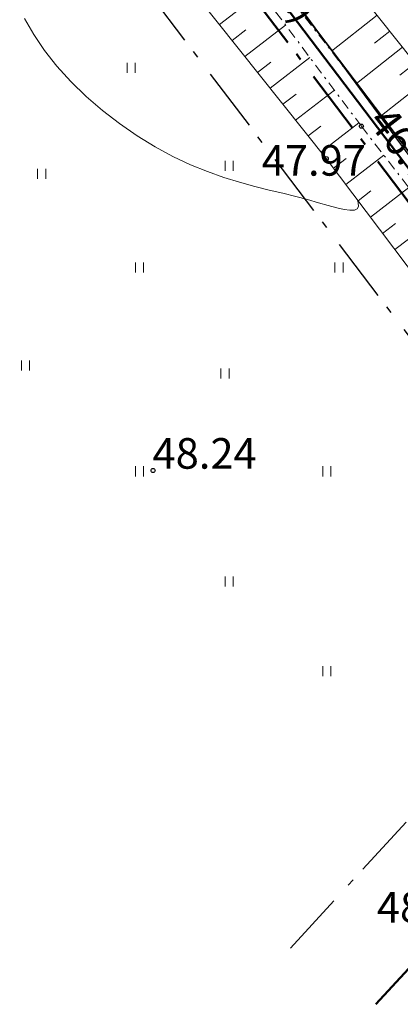
# Model space of a CAD drawing. Units: metres. Extents: x 550215 to 551265, y 6580910 to 6581990.
# Drawn here: x 550580 to 550598, y 6580969 to 6581018 of the extents above; entities that cross this region are included whole.
import ezdxf

# ---------------------------------------------------------------- set-up
doc = ezdxf.new("R2010")
doc.units = ezdxf.units.M
doc.header["$LTSCALE"] = 5.08
doc.linetypes.add('STYLE_06', pattern=[0.206693, 0.098425, -0.049213, 0.009843, -0.049213])
doc.linetypes.add('STYLE_19', pattern=[1.04164, 0.625, -0.20828, 0.06943, -0.13893])
doc.layers.get('0').update_dxf_attribs({"lineweight": 5})
for name, color, linetype, lineweight in [('HALJASTUS', 92, 'Continuous', 20), ('HORISONTAAL', 250, 'Continuous', 5), ('KORGUS', 9, 'Continuous', 5), ('PIIR', 43, 'Continuous', 50), ('plan ala piir', 7, 'STYLE_19', 50), ('planeeritav krundi piir', 1, 'Continuous', 35), ('RELJEEF', 7, 'Continuous', 5), ('VEEKOGU', 140, 'Continuous', 15), ('xK-det-EHITUSALA', 8, 'STYLE_19', 30), ('xK-kr-KINNISTU', 43, 'Continuous', 30), ('xK-kr-krj', 1, 'Continuous', 35), ('yPIIR_KATASTER', 43, 'Continuous', 30)]:
    doc.layers.add(name, color=color, linetype=linetype, lineweight=lineweight)
doc.styles.add('Arial', font='ARIAL.TTF')

# ---------------------------------------------------------------- blocks, each defined once
blk = doc.blocks.new('Group-4236')
for p, q in [((-147.699, -444.076), (-147.699, -443.576)), ((-147.299, -444.076), (-147.299, -443.576))]:
    blk.add_line(p, q)
blk = doc.blocks.new('Group-4237')
for p, q in [((-152.142, -449.325), (-152.142, -448.825)), ((-151.742, -449.325), (-151.742, -448.825))]:
    blk.add_line(p, q)
blk = doc.blocks.new('Group-4239')
for p, q in [((-147.295, -453.969), (-147.295, -453.469)), ((-146.895, -453.969), (-146.895, -453.469))]:
    blk.add_line(p, q)
blk = doc.blocks.new('Group-4240')
for p, q in [((-142.851, -448.921), (-142.851, -448.421)), ((-142.451, -448.921), (-142.451, -448.421))]:
    blk.add_line(p, q)
blk = doc.blocks.new('Group-4241')
for p, q in [((-137.398, -453.969), (-137.398, -453.469)), ((-136.998, -453.969), (-136.998, -453.469))]:
    blk.add_line(p, q)
blk = doc.blocks.new('Group-4242')
for p, q in [((-152.95, -458.814), (-152.95, -458.314)), ((-152.55, -458.814), (-152.55, -458.314))]:
    blk.add_line(p, q)
blk = doc.blocks.new('Group-4243')
for p, q in [((-143.053, -459.218), (-143.053, -458.718)), ((-142.653, -459.218), (-142.653, -458.718))]:
    blk.add_line(p, q)
blk = doc.blocks.new('Group-4244')
for p, q in [((-147.295, -464.064), (-147.295, -463.564)), ((-146.895, -464.064), (-146.895, -463.564))]:
    blk.add_line(p, q)
blk = doc.blocks.new('Group-4245')
for p, q in [((-138.004, -464.064), (-138.004, -463.564)), ((-137.604, -464.064), (-137.604, -463.564))]:
    blk.add_line(p, q)
blk = doc.blocks.new('Group-4247')
for p, q in [((-142.851, -469.515), (-142.851, -469.015)), ((-142.451, -469.515), (-142.451, -469.015))]:
    blk.add_line(p, q)
blk = doc.blocks.new('Group-4251')
for p, q in [((-138.004, -473.957), (-138.004, -473.457)), ((-137.604, -473.957), (-137.604, -473.457))]:
    blk.add_line(p, q)

msp = doc.modelspace()

# ---------------------------------------------------------------- linework, layer by layer
at = {"layer": 'HORISONTAAL', "linetype": 'Continuous', "flags": 128}
for points in [[(550587.167, 6581011.267), (550586.285, 6581011.746), (550585.398, 6581012.291), (550584.522, 6581012.895), (550583.669, 6581013.551), (550582.855, 6581014.248), (550582.094, 6581014.981), (550581.401, 6581015.74), (550580.79, 6581016.518), (550580.268, 6581017.307), (550579.809, 6581018.101)], [(550596.317, 6581009.113), (550596.358, 6581008.972), (550596.366, 6581008.794), (550596.304, 6581008.67), (550596.164, 6581008.608), (550595.945, 6581008.603), (550595.654, 6581008.646), (550595.294, 6581008.729), (550594.87, 6581008.843), (550594.386, 6581008.98), (550593.847, 6581009.131), (550593.258, 6581009.288), (550592.622, 6581009.444), (550591.944, 6581009.607), (550591.227, 6581009.786), (550590.474, 6581009.991), (550589.688, 6581010.232), (550588.872, 6581010.518), (550588.031, 6581010.86), (550587.167, 6581011.267)]]:
    msp.add_lwpolyline(points, dxfattribs=at)
at = {"layer": 'KORGUS', "linetype": 'ByBlock', "lineweight": -2}
for centre in [(550596.51, 6581012.77), (550594.77, 6581011.16), (550586.18, 6580995.71)]:
    msp.add_circle(centre, 0.1, dxfattribs=at)
at = {"layer": 'PIIR', "linetype": 'Continuous'}
for p, q in [((550615.307, 6580988.964), (550532.53, 6581098.16)), ((550614.77, 6580988.38), (550597.227, 6580969.263))]:
    msp.add_line(p, q, dxfattribs=at)
at = {"layer": 'plan ala piir'}
msp.add_lwpolyline([(550852.407, 6581245.684), (550765.207, 6581150.724), (550631.066, 6581004.633), (550615.236, 6580987.402), (550531.733, 6581097.556), (550458.213, 6581194.536), (550432.063, 6581229.036), (550313.193, 6581385.846), (550263.277, 6581451.691), (550273.623, 6581463.324), (550498.853, 6581716.714), (550692.151, 6581934.182), (550693.202, 6581936.334), (550730.023, 6581933.241), (550921.013, 6581776.964), (551055.658, 6581666.802), (551069.788, 6581705.022), (551187.416, 6581512.509), (551197.575, 6581461.187), (551199.766, 6581455.428), (551070.81, 6581484.312), (551070.537, 6581483.239), (550940.287, 6581341.394), (550900.677, 6581298.244)], close=True, dxfattribs=at)
at = {"layer": 'planeeritav krundi piir'}
msp.add_lwpolyline([(550532.928, 6581098.462), (550459.408, 6581195.442), (550433.258, 6581229.942), (550314.388, 6581386.752), (550265.217, 6581451.615), (550274.744, 6581462.328), (550499.974, 6581715.718), (550693.409, 6581933.339), (550694.099, 6581934.753), (550729.433, 6581931.785), (550920.063, 6581775.803), (551056.336, 6581664.309), (551070.121, 6581701.599), (551185.997, 6581511.955), (551196.128, 6581460.772), (551197.372, 6581457.501), (551069.715, 6581486.094), (551069.176, 6581483.975), (550939.182, 6581342.408), (550899.572, 6581299.258), (550851.302, 6581246.698), (550764.102, 6581151.738), (550629.962, 6581005.648), (550615.347, 6580989.739)], close=True, dxfattribs=at)
at = {"layer": 'RELJEEF'}
for p, q in [((550589.47, 6581017.804), (550591.541, 6581019.397)), ((550597.293, 6581018.262), (550595.028, 6581016.483)), ((550590.103, 6581017.01), (550590.785, 6581017.535)), ((550590.73, 6581016.225), (550592.752, 6581017.782)), ((550597.923, 6581017.471), (550597.165, 6581016.875)), ((550598.547, 6581016.687), (550596.265, 6581014.892)), ((550591.361, 6581015.434), (550592.027, 6581015.947)), ((550591.986, 6581014.649), (550593.961, 6581016.17)), ((550599.176, 6581015.896), (550598.413, 6581015.295)), ((550599.8, 6581015.112), (550597.501, 6581013.302)), ((550593.247, 6581013.069), (550595.174, 6581014.552)), ((550592.619, 6581013.857), (550593.269, 6581014.358)), ((550593.873, 6581012.285), (550594.507, 6581012.773)), ((550594.507, 6581011.489), (550596.386, 6581012.935)), ((550595.128, 6581010.687), (550595.753, 6581011.168)), ((550595.738, 6581009.88), (550597.624, 6581011.328)), ((550596.345, 6581009.076), (550596.976, 6581009.561)), ((550596.959, 6581008.264), (550598.862, 6581009.724)), ((550598.177, 6581006.653), (550600.097, 6581008.124)), ((550597.566, 6581007.46), (550598.203, 6581007.949))]:
    msp.add_line(p, q, dxfattribs=at)
at = {"layer": 'VEEKOGU', "linetype": 'Continuous'}
for points in [[(550549.12, 6581083.5), (550558.6, 6581071.04), (550568.49, 6581057.97), (550579.51, 6581041.57), (550589.26, 6581028.35), (550599.89, 6581015), (550612.78, 6580999.1)], [(550613.44, 6580987.16), (550607.43, 6580994.41), (550594.77, 6581011.16), (550584.99, 6581023.42), (550574.19, 6581038.1), (550563.61, 6581051.05), (550551.86, 6581065.93), (550542.75, 6581076.9)]]:
    msp.add_lwpolyline(points, dxfattribs=at)
at = {"layer": 'VEEKOGU', "linetype": 'STYLE_06'}
for points in [[(550615.268, 6580990.109), (550597.41, 6581013.42), (550587.54, 6581026.11), (550577.34, 6581040.12), (550566.1, 6581054.66), (550555.37, 6581068.8)], [(550554.51, 6581067.93), (550565.47, 6581053.56), (550576.23, 6581039.39), (550586.98, 6581025.48), (550596.51, 6581012.77), (550614.742, 6580989.156)]]:
    msp.add_lwpolyline(points, dxfattribs=at)
at = {"layer": 'xK-det-EHITUSALA', "flags": 128}
msp.add_lwpolyline([(550593, 6580972.052), (550608.804, 6580989.266), (550541.788, 6581077.669), (550475.313, 6581002.852)], dxfattribs=at)
at = {"layer": 'xK-kr-KINNISTU'}
msp.add_lwpolyline([(550389.131, 6581116.885), (550452.35, 6581187.68), (550459.014, 6581195.138), (550532.53, 6581098.16), (550615.31, 6580988.96), (550612.74, 6580986.16), (550598.473, 6580970.62)], dxfattribs=at)
at = {"layer": 'xK-kr-krj'}
msp.add_lwpolyline([(550598.473, 6580970.62), (550615.31, 6580988.96), (550542.095, 6581085.542), (550542.095, 6581085.542), (550469.886, 6581004.272)], dxfattribs=at)
at = {"layer": 'yPIIR_KATASTER', "linetype": 'Continuous'}
msp.add_line((550586.57, 6581028.021), (550615.31, 6580988.96), dxfattribs=at)

# ---------------------------------------------------------------- block references
at = {"layer": 'HALJASTUS'}
for name in ['Group-4236', 'Group-4240', 'Group-4237', 'Group-4239', 'Group-4241', 'Group-4242', 'Group-4243', 'Group-4244', 'Group-4245', 'Group-4247', 'Group-4251']:
    msp.add_blockref(name, (550732.599, 6581459.481), dxfattribs=at)

# ---------------------------------------------------------------- texts
at = {"layer": 'KORGUS', "linetype": 'ByBlock', "lineweight": -2, "style": 'Arial'}
for s, rotation, p in [('46.74(jääl)', 307.5034, (550587.262, 6581025.706)), ('46.73(jääl)', 307.8277, (550596.79, 6581012.977))]:
    msp.add_text(s, height=1.51584, rotation=rotation, dxfattribs=at).set_placement(p)
for s, p in [('47.97', (550591.568, 6581010.318)), ('48.24', (550586.153, 6580995.799)), ('48.22', (550597.278, 6580973.313))]:
    msp.add_text(s, height=1.5158, dxfattribs=at).set_placement(p)

doc.saveas('drawing.dxf')
